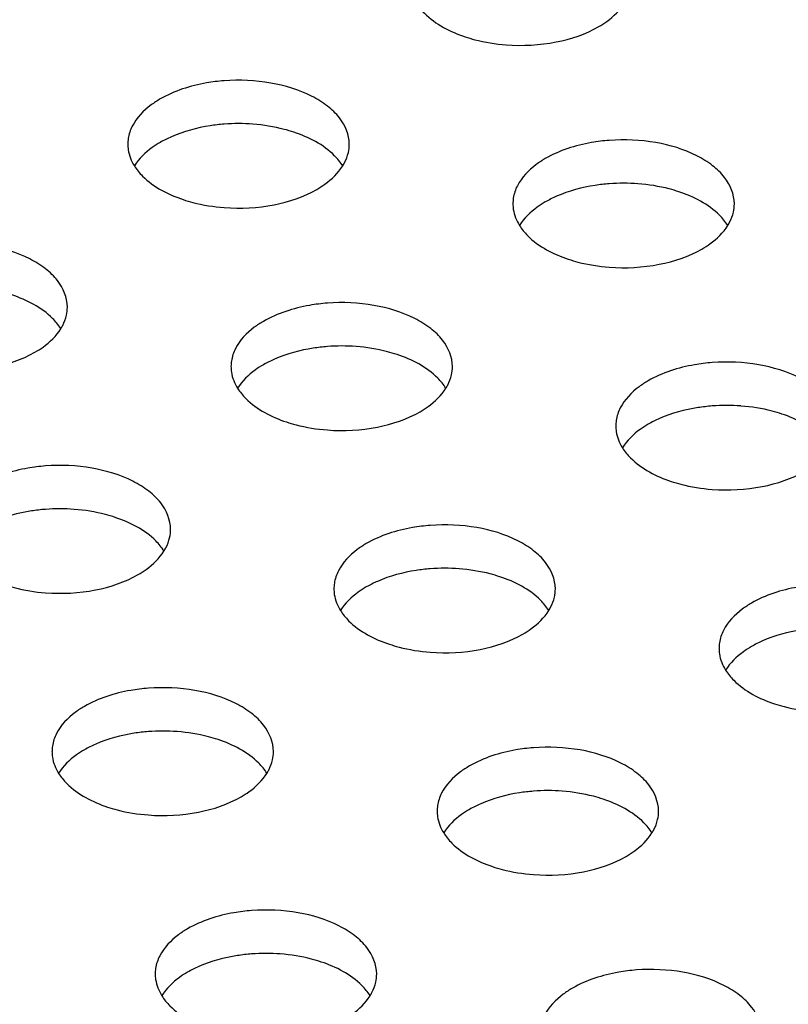
# Model space of a CAD drawing. Units: millimetres. Extents: x -561 to 1171, y -23 to 546.
# Drawn here: x -274 to -257, y 108 to 130 of the extents above; entities that cross this region are included whole.
import ezdxf

# ---------------------------------------------------------------- set-up
doc = ezdxf.new("R2010")
doc.units = ezdxf.units.MM
doc.header["$LTSCALE"] = 23.1
doc.layers.add('02___PRT_ALL_AXES', color=7, linetype='CONTINUOUS')

msp = doc.modelspace()

# ---------------------------------------------------------------- linework, layer by layer
at = {"layer": '02___PRT_ALL_AXES', "color": 7, "linetype": 'Continuous'}
for centre, radius, start, end in [((-269.157, 123.3), 4.303, 85.6671, 94.3158), ((-270.82, 127.139), 0.836, 171.3246, 180.0012), ((-260.464, 121.955), 4.303, 85.6671, 94.3158), ((-262.127, 125.794), 0.836, 171.3246, 180.0012), ((-266.828, 118.281), 4.303, 85.6671, 94.3158), ((-268.491, 122.12), 0.836, 171.3246, 180.0012), ((-258.141, 116.939), 4.303, 85.6671, 94.3158), ((-259.803, 120.778), 0.836, 171.3246, 180.0012), ((-273.192, 114.606), 4.303, 85.6671, 94.3158), ((-264.504, 113.265), 4.303, 85.6671, 94.3158), ((-266.167, 117.104), 0.836, 171.3246, 180.0012), ((-257.474, 115.759), 0.836, 171.3246, 180.0012), ((-270.868, 109.591), 4.303, 85.6671, 94.3158), ((-272.531, 113.43), 0.836, 171.3246, 180.0012), ((-262.175, 108.246), 4.303, 85.6671, 94.3158), ((-263.838, 112.085), 0.836, 171.3246, 180.0012), ((-268.539, 104.572), 4.303, 85.6671, 94.3158), ((-270.202, 108.411), 0.836, 171.3246, 180.0012)]:
    msp.add_arc(centre, radius, start, end, dxfattribs=at)
for points, knots in [([(-265.144, 130.322), (-265.092, 130.239), (-264.801, 129.888), (-264.376, 129.674), (-264.041, 129.562)], [0, 0, 0, 0, 0.217044, 1, 1, 1, 1]), ([(-261.025, 129.792), (-260.962, 129.828), (-260.741, 129.971), (-260.544, 130.159), (-260.442, 130.322)], [0, 0, 0, 0, 0.273395, 1, 1, 1, 1]), ([(-263.117, 129.382), (-262.741, 129.353), (-262.016, 129.391), (-261.32, 129.622), (-261.025, 129.792)], [0, 0, 0, 0, 0.524806, 1, 1, 1, 1]), ([(-264.041, 129.562), (-263.969, 129.538), (-263.668, 129.449), (-263.355, 129.4), (-263.117, 129.382)], [0, 0, 0, 0, 0.241459, 1, 1, 1, 1]), ([(-269.481, 128.57), (-269.615, 128.56), (-270.113, 128.498), (-270.606, 128.343), (-270.924, 128.159)], [0, 0, 0, 0, 0.267359, 1, 1, 1, 1]), ([(-266.657, 127.139), (-266.657, 127.351), (-266.802, 127.69), (-267.152, 128.018), (-267.658, 128.329), (-268.451, 128.565), (-269.131, 128.596), (-269.481, 128.57)], [0, 0, 0, 0, 0.183851, 0.292865, 0.41552, 0.695599, 1, 1, 1, 1]), ([(-270.924, 128.159), (-270.995, 128.118), (-271.243, 127.958), (-271.459, 127.736), (-271.555, 127.545)], [0, 0, 0, 0, 0.277315, 1, 1, 1, 1]), ([(-269.481, 127.59), (-269.588, 127.582), (-269.994, 127.536), (-270.395, 127.428), (-270.671, 127.307)], [0, 0, 0, 0, 0.261553, 1, 1, 1, 1]), ([(-267.908, 127.409), (-267.98, 127.433), (-268.282, 127.522), (-268.595, 127.572), (-268.832, 127.59)], [0, 0, 0, 0, 0.241459, 1, 1, 1, 1]), ([(-266.806, 126.65), (-266.858, 126.733), (-267.148, 127.084), (-267.573, 127.298), (-267.908, 127.409)], [0, 0, 0, 0, 0.217044, 1, 1, 1, 1]), ([(-271.657, 127.139), (-271.657, 127.097), (-271.644, 126.924), (-271.577, 126.758), (-271.508, 126.648)], [0, 0, 0, 0, 0.242543, 1, 1, 1, 1]), ([(-270.924, 127.179), (-270.987, 127.143), (-271.209, 127.001), (-271.406, 126.812), (-271.508, 126.65)], [0, 0, 0, 0, 0.273395, 1, 1, 1, 1]), ([(-260.788, 127.225), (-260.922, 127.215), (-261.42, 127.153), (-261.912, 126.998), (-262.231, 126.814)], [0, 0, 0, 0, 0.267359, 1, 1, 1, 1]), ([(-257.963, 125.794), (-257.963, 126.006), (-258.109, 126.345), (-258.459, 126.673), (-258.965, 126.985), (-259.758, 127.22), (-260.438, 127.251), (-260.788, 127.225)], [0, 0, 0, 0, 0.183851, 0.292865, 0.41552, 0.695599, 1, 1, 1, 1]), ([(-266.806, 126.648), (-266.79, 126.672), (-266.736, 126.767), (-266.696, 126.872), (-266.678, 126.951)], [0, 0, 0, 0, 0.259433, 1, 1, 1, 1]), ([(-262.231, 126.814), (-262.302, 126.773), (-262.549, 126.613), (-262.765, 126.391), (-262.862, 126.2)], [0, 0, 0, 0, 0.277315, 1, 1, 1, 1]), ([(-271.508, 126.648), (-271.456, 126.565), (-271.165, 126.213), (-270.74, 126), (-270.405, 125.888)], [0, 0, 0, 0, 0.217044, 1, 1, 1, 1]), ([(-267.389, 126.118), (-267.326, 126.154), (-267.105, 126.296), (-266.908, 126.485), (-266.806, 126.648)], [0, 0, 0, 0, 0.273395, 1, 1, 1, 1]), ([(-260.788, 126.245), (-260.894, 126.237), (-261.3, 126.191), (-261.701, 126.083), (-261.978, 125.962)], [0, 0, 0, 0, 0.261553, 1, 1, 1, 1]), ([(-259.215, 126.064), (-259.287, 126.088), (-259.589, 126.177), (-259.901, 126.227), (-260.139, 126.245)], [0, 0, 0, 0, 0.241459, 1, 1, 1, 1]), ([(-269.481, 125.708), (-269.105, 125.679), (-268.38, 125.717), (-267.684, 125.947), (-267.389, 126.118)], [0, 0, 0, 0, 0.524806, 1, 1, 1, 1]), ([(-258.112, 125.305), (-258.164, 125.388), (-258.455, 125.739), (-258.88, 125.953), (-259.215, 126.064)], [0, 0, 0, 0, 0.217044, 1, 1, 1, 1]), ([(-270.405, 125.888), (-270.333, 125.864), (-270.031, 125.775), (-269.719, 125.726), (-269.481, 125.708)], [0, 0, 0, 0, 0.241459, 1, 1, 1, 1]), ([(-262.963, 125.794), (-262.963, 125.752), (-262.95, 125.58), (-262.883, 125.414), (-262.814, 125.303)], [0, 0, 0, 0, 0.242543, 1, 1, 1, 1]), ([(-262.231, 125.835), (-262.294, 125.798), (-262.515, 125.656), (-262.712, 125.467), (-262.814, 125.305)], [0, 0, 0, 0, 0.273395, 1, 1, 1, 1]), ([(-258.112, 125.303), (-258.097, 125.327), (-258.042, 125.422), (-258.003, 125.527), (-257.984, 125.606)], [0, 0, 0, 0, 0.259433, 1, 1, 1, 1]), ([(-262.814, 125.303), (-262.762, 125.22), (-262.472, 124.869), (-262.047, 124.655), (-261.712, 124.543)], [0, 0, 0, 0, 0.217044, 1, 1, 1, 1]), ([(-258.696, 124.773), (-258.633, 124.809), (-258.411, 124.952), (-258.214, 125.14), (-258.112, 125.303)], [0, 0, 0, 0, 0.273395, 1, 1, 1, 1]), ([(-273.021, 123.464), (-273.021, 123.676), (-273.166, 124.016), (-273.516, 124.344), (-274.022, 124.655), (-274.815, 124.891), (-275.495, 124.922), (-275.845, 124.896)], [0, 0, 0, 0, 0.183851, 0.292865, 0.41552, 0.695599, 1, 1, 1, 1]), ([(-260.788, 124.363), (-260.412, 124.334), (-259.687, 124.372), (-258.991, 124.603), (-258.696, 124.773)], [0, 0, 0, 0, 0.524806, 1, 1, 1, 1]), ([(-261.712, 124.543), (-261.64, 124.519), (-261.338, 124.43), (-261.025, 124.381), (-260.788, 124.363)], [0, 0, 0, 0, 0.241459, 1, 1, 1, 1]), ([(-273.17, 122.976), (-273.222, 123.059), (-273.512, 123.41), (-273.937, 123.623), (-274.272, 123.735)], [0, 0, 0, 0, 0.217044, 1, 1, 1, 1]), ([(-264.327, 122.12), (-264.327, 122.331), (-264.473, 122.671), (-264.823, 122.999), (-265.329, 123.31), (-266.122, 123.546), (-266.802, 123.577), (-267.152, 123.551)], [0, 0, 0, 0, 0.183851, 0.292865, 0.41552, 0.695599, 1, 1, 1, 1]), ([(-267.152, 123.551), (-267.286, 123.541), (-267.784, 123.479), (-268.276, 123.324), (-268.595, 123.14)], [0, 0, 0, 0, 0.267359, 1, 1, 1, 1]), ([(-273.17, 122.973), (-273.154, 122.998), (-273.1, 123.093), (-273.06, 123.198), (-273.042, 123.277)], [0, 0, 0, 0, 0.259433, 1, 1, 1, 1]), ([(-268.595, 123.14), (-268.666, 123.099), (-268.913, 122.939), (-269.129, 122.717), (-269.226, 122.526)], [0, 0, 0, 0, 0.277315, 1, 1, 1, 1]), ([(-273.753, 122.444), (-273.69, 122.48), (-273.469, 122.622), (-273.271, 122.811), (-273.17, 122.973)], [0, 0, 0, 0, 0.273395, 1, 1, 1, 1]), ([(-275.845, 122.033), (-275.469, 122.005), (-274.744, 122.043), (-274.048, 122.273), (-273.753, 122.444)], [0, 0, 0, 0, 0.524806, 1, 1, 1, 1]), ([(-267.152, 122.571), (-267.258, 122.563), (-267.664, 122.517), (-268.065, 122.409), (-268.342, 122.288)], [0, 0, 0, 0, 0.261553, 1, 1, 1, 1]), ([(-265.579, 122.39), (-265.651, 122.414), (-265.952, 122.503), (-266.265, 122.553), (-266.503, 122.571)], [0, 0, 0, 0, 0.241459, 1, 1, 1, 1]), ([(-264.476, 121.631), (-264.528, 121.714), (-264.818, 122.065), (-265.244, 122.279), (-265.579, 122.39)], [0, 0, 0, 0, 0.217044, 1, 1, 1, 1]), ([(-255.64, 120.778), (-255.64, 120.99), (-255.785, 121.329), (-256.136, 121.658), (-256.642, 121.969), (-257.435, 122.205), (-258.114, 122.236), (-258.464, 122.209)], [0, 0, 0, 0, 0.183851, 0.292865, 0.41552, 0.695599, 1, 1, 1, 1]), ([(-269.327, 122.12), (-269.327, 122.078), (-269.314, 121.905), (-269.247, 121.739), (-269.178, 121.629)], [0, 0, 0, 0, 0.242543, 1, 1, 1, 1]), ([(-268.595, 122.16), (-268.658, 122.124), (-268.879, 121.982), (-269.076, 121.793), (-269.178, 121.631)], [0, 0, 0, 0, 0.273395, 1, 1, 1, 1]), ([(-258.464, 122.209), (-258.598, 122.199), (-259.096, 122.138), (-259.589, 121.983), (-259.908, 121.799)], [0, 0, 0, 0, 0.267359, 1, 1, 1, 1]), ([(-264.476, 121.629), (-264.461, 121.653), (-264.406, 121.748), (-264.366, 121.853), (-264.348, 121.932)], [0, 0, 0, 0, 0.259433, 1, 1, 1, 1]), ([(-259.908, 121.799), (-259.979, 121.758), (-260.226, 121.597), (-260.442, 121.375), (-260.539, 121.185)], [0, 0, 0, 0, 0.277315, 1, 1, 1, 1]), ([(-269.178, 121.629), (-269.126, 121.546), (-268.836, 121.194), (-268.411, 120.981), (-268.076, 120.869)], [0, 0, 0, 0, 0.217044, 1, 1, 1, 1]), ([(-265.059, 121.099), (-264.997, 121.135), (-264.775, 121.277), (-264.578, 121.466), (-264.476, 121.629)], [0, 0, 0, 0, 0.273395, 1, 1, 1, 1]), ([(-258.464, 121.23), (-258.571, 121.221), (-258.977, 121.175), (-259.378, 121.068), (-259.654, 120.947)], [0, 0, 0, 0, 0.261553, 1, 1, 1, 1]), ([(-256.892, 121.049), (-256.964, 121.073), (-257.265, 121.162), (-257.578, 121.211), (-257.815, 121.229)], [0, 0, 0, 0, 0.241459, 1, 1, 1, 1]), ([(-267.152, 120.689), (-266.776, 120.66), (-266.051, 120.698), (-265.355, 120.928), (-265.059, 121.099)], [0, 0, 0, 0, 0.524806, 1, 1, 1, 1]), ([(-255.789, 120.289), (-255.841, 120.372), (-256.131, 120.724), (-256.556, 120.937), (-256.892, 121.049)], [0, 0, 0, 0, 0.217044, 1, 1, 1, 1]), ([(-268.076, 120.869), (-268.004, 120.845), (-267.702, 120.756), (-267.389, 120.707), (-267.152, 120.689)], [0, 0, 0, 0, 0.241459, 1, 1, 1, 1]), ([(-260.64, 120.778), (-260.64, 120.736), (-260.627, 120.564), (-260.56, 120.398), (-260.491, 120.287)], [0, 0, 0, 0, 0.242543, 1, 1, 1, 1]), ([(-259.908, 120.819), (-259.97, 120.783), (-260.192, 120.641), (-260.389, 120.452), (-260.491, 120.289)], [0, 0, 0, 0, 0.273395, 1, 1, 1, 1]), ([(-260.491, 120.287), (-260.439, 120.204), (-260.149, 119.853), (-259.724, 119.639), (-259.388, 119.528)], [0, 0, 0, 0, 0.217044, 1, 1, 1, 1]), ([(-273.516, 119.877), (-273.65, 119.866), (-274.148, 119.805), (-274.64, 119.65), (-274.959, 119.466)], [0, 0, 0, 0, 0.267359, 1, 1, 1, 1]), ([(-270.691, 118.445), (-270.691, 118.657), (-270.837, 118.997), (-271.187, 119.325), (-271.693, 119.636), (-272.486, 119.872), (-273.166, 119.903), (-273.516, 119.877)], [0, 0, 0, 0, 0.183851, 0.292865, 0.41552, 0.695599, 1, 1, 1, 1]), ([(-258.464, 119.347), (-258.089, 119.319), (-257.363, 119.357), (-256.668, 119.587), (-256.372, 119.758)], [0, 0, 0, 0, 0.524806, 1, 1, 1, 1]), ([(-259.388, 119.528), (-259.316, 119.504), (-259.015, 119.415), (-258.702, 119.365), (-258.464, 119.347)], [0, 0, 0, 0, 0.241459, 1, 1, 1, 1]), ([(-273.516, 118.897), (-273.622, 118.889), (-274.028, 118.843), (-274.429, 118.735), (-274.706, 118.614)], [0, 0, 0, 0, 0.261553, 1, 1, 1, 1]), ([(-271.943, 118.716), (-272.015, 118.74), (-272.316, 118.829), (-272.629, 118.879), (-272.867, 118.897)], [0, 0, 0, 0, 0.241459, 1, 1, 1, 1]), ([(-270.84, 117.956), (-270.892, 118.04), (-271.182, 118.391), (-271.607, 118.604), (-271.943, 118.716)], [0, 0, 0, 0, 0.217044, 1, 1, 1, 1]), ([(-264.828, 118.535), (-264.962, 118.525), (-265.46, 118.464), (-265.953, 118.309), (-266.272, 118.125)], [0, 0, 0, 0, 0.267359, 1, 1, 1, 1]), ([(-262.004, 117.104), (-262.004, 117.316), (-262.149, 117.655), (-262.5, 117.984), (-263.006, 118.295), (-263.799, 118.531), (-264.478, 118.562), (-264.828, 118.535)], [0, 0, 0, 0, 0.183851, 0.292865, 0.41552, 0.695599, 1, 1, 1, 1]), ([(-270.84, 117.954), (-270.825, 117.979), (-270.77, 118.074), (-270.73, 118.179), (-270.712, 118.258)], [0, 0, 0, 0, 0.259433, 1, 1, 1, 1]), ([(-266.272, 118.125), (-266.343, 118.084), (-266.59, 117.923), (-266.806, 117.701), (-266.903, 117.511)], [0, 0, 0, 0, 0.277315, 1, 1, 1, 1]), ([(-271.423, 117.425), (-271.361, 117.461), (-271.139, 117.603), (-270.942, 117.792), (-270.84, 117.954)], [0, 0, 0, 0, 0.273395, 1, 1, 1, 1]), ([(-264.828, 117.555), (-264.935, 117.547), (-265.341, 117.501), (-265.742, 117.394), (-266.018, 117.272)], [0, 0, 0, 0, 0.261553, 1, 1, 1, 1]), ([(-263.256, 117.375), (-263.328, 117.399), (-263.629, 117.488), (-263.942, 117.537), (-264.179, 117.555)], [0, 0, 0, 0, 0.241459, 1, 1, 1, 1]), ([(-273.516, 117.014), (-273.14, 116.986), (-272.415, 117.024), (-271.719, 117.254), (-271.423, 117.425)], [0, 0, 0, 0, 0.524806, 1, 1, 1, 1]), ([(-262.153, 116.615), (-262.205, 116.698), (-262.495, 117.049), (-262.92, 117.263), (-263.256, 117.375)], [0, 0, 0, 0, 0.217044, 1, 1, 1, 1]), ([(-274.439, 117.195), (-274.367, 117.171), (-274.066, 117.082), (-273.753, 117.032), (-273.516, 117.014)], [0, 0, 0, 0, 0.241459, 1, 1, 1, 1]), ([(-266.272, 117.145), (-266.334, 117.109), (-266.556, 116.966), (-266.753, 116.778), (-266.855, 116.615)], [0, 0, 0, 0, 0.273395, 1, 1, 1, 1]), ([(-256.135, 117.19), (-256.269, 117.18), (-256.767, 117.119), (-257.26, 116.964), (-257.578, 116.78)], [0, 0, 0, 0, 0.267359, 1, 1, 1, 1]), ([(-267.004, 117.104), (-267.004, 117.062), (-266.991, 116.89), (-266.924, 116.724), (-266.855, 116.613)], [0, 0, 0, 0, 0.242543, 1, 1, 1, 1]), ([(-262.153, 116.613), (-262.138, 116.637), (-262.083, 116.733), (-262.043, 116.837), (-262.025, 116.917)], [0, 0, 0, 0, 0.259433, 1, 1, 1, 1]), ([(-257.578, 116.78), (-257.649, 116.739), (-257.896, 116.578), (-258.112, 116.356), (-258.209, 116.166)], [0, 0, 0, 0, 0.277315, 1, 1, 1, 1]), ([(-266.855, 116.613), (-266.803, 116.53), (-266.513, 116.179), (-266.088, 115.965), (-265.752, 115.854)], [0, 0, 0, 0, 0.217044, 1, 1, 1, 1]), ([(-262.736, 116.083), (-262.674, 116.119), (-262.452, 116.262), (-262.255, 116.451), (-262.153, 116.613)], [0, 0, 0, 0, 0.273395, 1, 1, 1, 1]), ([(-264.828, 115.673), (-264.452, 115.644), (-263.727, 115.683), (-263.032, 115.913), (-262.736, 116.083)], [0, 0, 0, 0, 0.524806, 1, 1, 1, 1]), ([(-256.135, 116.211), (-256.242, 116.202), (-256.648, 116.156), (-257.049, 116.049), (-257.325, 115.928)], [0, 0, 0, 0, 0.261553, 1, 1, 1, 1]), ([(-265.752, 115.854), (-265.68, 115.83), (-265.379, 115.741), (-265.066, 115.691), (-264.828, 115.673)], [0, 0, 0, 0, 0.241459, 1, 1, 1, 1]), ([(-257.578, 115.8), (-257.641, 115.764), (-257.863, 115.622), (-258.06, 115.433), (-258.161, 115.27)], [0, 0, 0, 0, 0.273395, 1, 1, 1, 1]), ([(-258.31, 115.759), (-258.31, 115.717), (-258.297, 115.545), (-258.231, 115.379), (-258.161, 115.268)], [0, 0, 0, 0, 0.242543, 1, 1, 1, 1]), ([(-258.161, 115.268), (-258.109, 115.185), (-257.819, 114.834), (-257.394, 114.62), (-257.059, 114.509)], [0, 0, 0, 0, 0.217044, 1, 1, 1, 1]), ([(-268.368, 113.43), (-268.368, 113.642), (-268.513, 113.981), (-268.863, 114.309), (-269.369, 114.621), (-270.163, 114.857), (-270.842, 114.887), (-271.192, 114.861)], [0, 0, 0, 0, 0.183851, 0.292865, 0.41552, 0.695599, 1, 1, 1, 1]), ([(-271.192, 114.861), (-271.326, 114.851), (-271.824, 114.789), (-272.317, 114.634), (-272.636, 114.45)], [0, 0, 0, 0, 0.267359, 1, 1, 1, 1]), ([(-272.636, 114.45), (-272.707, 114.409), (-272.954, 114.249), (-273.17, 114.027), (-273.267, 113.836)], [0, 0, 0, 0, 0.277315, 1, 1, 1, 1]), ([(-257.059, 114.509), (-256.987, 114.485), (-256.685, 114.396), (-256.373, 114.346), (-256.135, 114.328)], [0, 0, 0, 0, 0.241459, 1, 1, 1, 1]), ([(-271.192, 113.881), (-271.299, 113.873), (-271.705, 113.827), (-272.106, 113.719), (-272.382, 113.598)], [0, 0, 0, 0, 0.261553, 1, 1, 1, 1]), ([(-269.619, 113.7), (-269.691, 113.724), (-269.993, 113.813), (-270.306, 113.863), (-270.543, 113.881)], [0, 0, 0, 0, 0.241459, 1, 1, 1, 1]), ([(-268.517, 112.941), (-268.569, 113.024), (-268.859, 113.375), (-269.284, 113.589), (-269.619, 113.7)], [0, 0, 0, 0, 0.217044, 1, 1, 1, 1]), ([(-273.368, 113.43), (-273.368, 113.388), (-273.355, 113.216), (-273.288, 113.05), (-273.219, 112.939)], [0, 0, 0, 0, 0.242543, 1, 1, 1, 1]), ([(-272.636, 113.471), (-272.698, 113.435), (-272.92, 113.292), (-273.117, 113.103), (-273.219, 112.941)], [0, 0, 0, 0, 0.273395, 1, 1, 1, 1]), ([(-262.499, 113.516), (-262.633, 113.506), (-263.131, 113.445), (-263.623, 113.29), (-263.942, 113.106)], [0, 0, 0, 0, 0.267359, 1, 1, 1, 1]), ([(-259.674, 112.085), (-259.675, 112.297), (-259.82, 112.636), (-260.17, 112.965), (-260.676, 113.276), (-261.469, 113.512), (-262.149, 113.543), (-262.499, 113.516)], [0, 0, 0, 0, 0.183851, 0.292865, 0.41552, 0.695599, 1, 1, 1, 1]), ([(-268.517, 112.939), (-268.502, 112.963), (-268.447, 113.059), (-268.407, 113.163), (-268.389, 113.243)], [0, 0, 0, 0, 0.259433, 1, 1, 1, 1]), ([(-273.219, 112.939), (-273.167, 112.856), (-272.877, 112.505), (-272.451, 112.291), (-272.116, 112.179)], [0, 0, 0, 0, 0.217044, 1, 1, 1, 1]), ([(-269.1, 112.409), (-269.037, 112.445), (-268.816, 112.588), (-268.619, 112.776), (-268.517, 112.939)], [0, 0, 0, 0, 0.273395, 1, 1, 1, 1]), ([(-263.942, 113.106), (-264.013, 113.065), (-264.26, 112.904), (-264.476, 112.682), (-264.573, 112.492)], [0, 0, 0, 0, 0.277315, 1, 1, 1, 1]), ([(-262.499, 112.536), (-262.605, 112.528), (-263.012, 112.482), (-263.413, 112.375), (-263.689, 112.253)], [0, 0, 0, 0, 0.261553, 1, 1, 1, 1]), ([(-260.926, 112.356), (-260.998, 112.38), (-261.3, 112.469), (-261.612, 112.518), (-261.85, 112.536)], [0, 0, 0, 0, 0.241459, 1, 1, 1, 1]), ([(-271.192, 111.999), (-270.816, 111.97), (-270.091, 112.008), (-269.395, 112.239), (-269.1, 112.409)], [0, 0, 0, 0, 0.524806, 1, 1, 1, 1]), ([(-259.823, 111.596), (-259.875, 111.679), (-260.166, 112.03), (-260.591, 112.244), (-260.926, 112.356)], [0, 0, 0, 0, 0.217044, 1, 1, 1, 1]), ([(-272.116, 112.179), (-272.044, 112.155), (-271.743, 112.066), (-271.43, 112.017), (-271.192, 111.999)], [0, 0, 0, 0, 0.241459, 1, 1, 1, 1]), ([(-264.674, 112.085), (-264.674, 112.043), (-264.661, 111.871), (-264.595, 111.705), (-264.525, 111.594)], [0, 0, 0, 0, 0.242543, 1, 1, 1, 1]), ([(-263.942, 112.126), (-264.005, 112.09), (-264.226, 111.947), (-264.424, 111.759), (-264.525, 111.596)], [0, 0, 0, 0, 0.273395, 1, 1, 1, 1]), ([(-259.823, 111.594), (-259.808, 111.618), (-259.753, 111.714), (-259.714, 111.818), (-259.696, 111.898)], [0, 0, 0, 0, 0.259433, 1, 1, 1, 1]), ([(-264.525, 111.594), (-264.473, 111.511), (-264.183, 111.16), (-263.758, 110.946), (-263.423, 110.835)], [0, 0, 0, 0, 0.217044, 1, 1, 1, 1]), ([(-260.407, 111.064), (-260.344, 111.1), (-260.122, 111.243), (-259.925, 111.432), (-259.823, 111.594)], [0, 0, 0, 0, 0.273395, 1, 1, 1, 1]), ([(-262.499, 110.654), (-262.123, 110.625), (-261.398, 110.664), (-260.702, 110.894), (-260.407, 111.064)], [0, 0, 0, 0, 0.524806, 1, 1, 1, 1]), ([(-263.423, 110.835), (-263.351, 110.811), (-263.049, 110.722), (-262.736, 110.672), (-262.499, 110.654)], [0, 0, 0, 0, 0.241459, 1, 1, 1, 1]), ([(-268.863, 109.842), (-268.997, 109.832), (-269.495, 109.77), (-269.987, 109.615), (-270.306, 109.431)], [0, 0, 0, 0, 0.267359, 1, 1, 1, 1]), ([(-266.038, 108.411), (-266.038, 108.623), (-266.184, 108.962), (-266.534, 109.29), (-267.04, 109.602), (-267.833, 109.838), (-268.513, 109.868), (-268.863, 109.842)], [0, 0, 0, 0, 0.183851, 0.292865, 0.41552, 0.695599, 1, 1, 1, 1]), ([(-270.306, 109.431), (-270.377, 109.39), (-270.624, 109.23), (-270.84, 109.008), (-270.937, 108.817)], [0, 0, 0, 0, 0.277315, 1, 1, 1, 1]), ([(-268.863, 108.862), (-268.969, 108.854), (-269.375, 108.808), (-269.776, 108.7), (-270.053, 108.579)], [0, 0, 0, 0, 0.261553, 1, 1, 1, 1]), ([(-267.29, 108.681), (-267.362, 108.705), (-267.664, 108.794), (-267.976, 108.844), (-268.214, 108.862)], [0, 0, 0, 0, 0.241459, 1, 1, 1, 1]), ([(-266.187, 107.922), (-266.239, 108.005), (-266.53, 108.356), (-266.955, 108.57), (-267.29, 108.681)], [0, 0, 0, 0, 0.217044, 1, 1, 1, 1]), ([(-270.306, 108.452), (-270.369, 108.416), (-270.59, 108.273), (-270.787, 108.084), (-270.889, 107.922)], [0, 0, 0, 0, 0.273395, 1, 1, 1, 1]), ([(-260.175, 108.501), (-260.309, 108.49), (-260.807, 108.429), (-261.3, 108.274), (-261.619, 108.09)], [0, 0, 0, 0, 0.267359, 1, 1, 1, 1]), ([(-257.351, 107.069), (-257.351, 107.281), (-257.497, 107.621), (-257.847, 107.949), (-258.353, 108.26), (-259.146, 108.496), (-259.826, 108.527), (-260.175, 108.501)], [0, 0, 0, 0, 0.183851, 0.292865, 0.41552, 0.695599, 1, 1, 1, 1]), ([(-271.038, 108.411), (-271.038, 108.369), (-271.025, 108.197), (-270.958, 108.031), (-270.889, 107.92)], [0, 0, 0, 0, 0.242543, 1, 1, 1, 1]), ([(-266.187, 107.92), (-266.172, 107.944), (-266.117, 108.04), (-266.078, 108.144), (-266.059, 108.223)], [0, 0, 0, 0, 0.259433, 1, 1, 1, 1]), ([(-261.619, 108.09), (-261.69, 108.049), (-261.937, 107.889), (-262.153, 107.666), (-262.25, 107.476)], [0, 0, 0, 0, 0.277315, 1, 1, 1, 1]), ([(-270.889, 107.92), (-270.837, 107.837), (-270.547, 107.486), (-270.122, 107.272), (-269.787, 107.16)], [0, 0, 0, 0, 0.217044, 1, 1, 1, 1]), ([(-266.771, 107.39), (-266.708, 107.426), (-266.486, 107.569), (-266.289, 107.757), (-266.187, 107.92)], [0, 0, 0, 0, 0.273395, 1, 1, 1, 1])]:
    msp.add_open_spline(points, degree=3, knots=knots, dxfattribs=at)
for points in [[(-271.555, 127.545), (-271.6, 127.458), (-271.632, 127.362), (-271.647, 127.265)], [(-270.671, 127.307), (-270.758, 127.269), (-270.843, 127.227), (-270.924, 127.179)], [(-266.678, 126.951), (-266.664, 127.013), (-266.657, 127.076), (-266.657, 127.139)], [(-262.862, 126.2), (-262.907, 126.113), (-262.939, 126.017), (-262.954, 125.92)], [(-261.978, 125.962), (-262.064, 125.924), (-262.149, 125.882), (-262.231, 125.835)], [(-257.984, 125.606), (-257.971, 125.668), (-257.963, 125.731), (-257.963, 125.794)], [(-273.042, 123.277), (-273.028, 123.338), (-273.021, 123.402), (-273.021, 123.464)], [(-269.226, 122.526), (-269.271, 122.439), (-269.303, 122.343), (-269.318, 122.246)], [(-268.342, 122.288), (-268.428, 122.25), (-268.513, 122.208), (-268.595, 122.16)], [(-264.348, 121.932), (-264.334, 121.994), (-264.327, 122.057), (-264.327, 122.12)], [(-260.539, 121.185), (-260.583, 121.097), (-260.616, 121.002), (-260.63, 120.904)], [(-259.654, 120.947), (-259.741, 120.909), (-259.826, 120.866), (-259.908, 120.819)], [(-270.712, 118.258), (-270.698, 118.319), (-270.691, 118.383), (-270.691, 118.445)], [(-266.903, 117.511), (-266.947, 117.423), (-266.979, 117.327), (-266.994, 117.23)], [(-266.018, 117.272), (-266.105, 117.234), (-266.19, 117.192), (-266.272, 117.145)], [(-262.025, 116.917), (-262.011, 116.978), (-262.004, 117.041), (-262.004, 117.104)], [(-258.209, 116.166), (-258.254, 116.078), (-258.286, 115.983), (-258.301, 115.885)], [(-257.325, 115.928), (-257.412, 115.89), (-257.496, 115.847), (-257.578, 115.8)], [(-273.267, 113.836), (-273.311, 113.749), (-273.343, 113.653), (-273.358, 113.556)], [(-272.382, 113.598), (-272.469, 113.56), (-272.554, 113.518), (-272.636, 113.471)], [(-268.389, 113.243), (-268.375, 113.304), (-268.368, 113.367), (-268.368, 113.43)], [(-264.573, 112.492), (-264.618, 112.404), (-264.65, 112.308), (-264.665, 112.211)], [(-263.689, 112.253), (-263.775, 112.215), (-263.86, 112.173), (-263.942, 112.126)], [(-259.696, 111.898), (-259.682, 111.959), (-259.674, 112.022), (-259.674, 112.085)], [(-270.937, 108.817), (-270.982, 108.73), (-271.014, 108.634), (-271.029, 108.537)], [(-270.053, 108.579), (-270.139, 108.541), (-270.224, 108.499), (-270.306, 108.452)], [(-266.059, 108.223), (-266.046, 108.285), (-266.038, 108.348), (-266.038, 108.411)]]:
    msp.add_open_spline(points, degree=3, dxfattribs=at)

doc.saveas('drawing.dxf')
